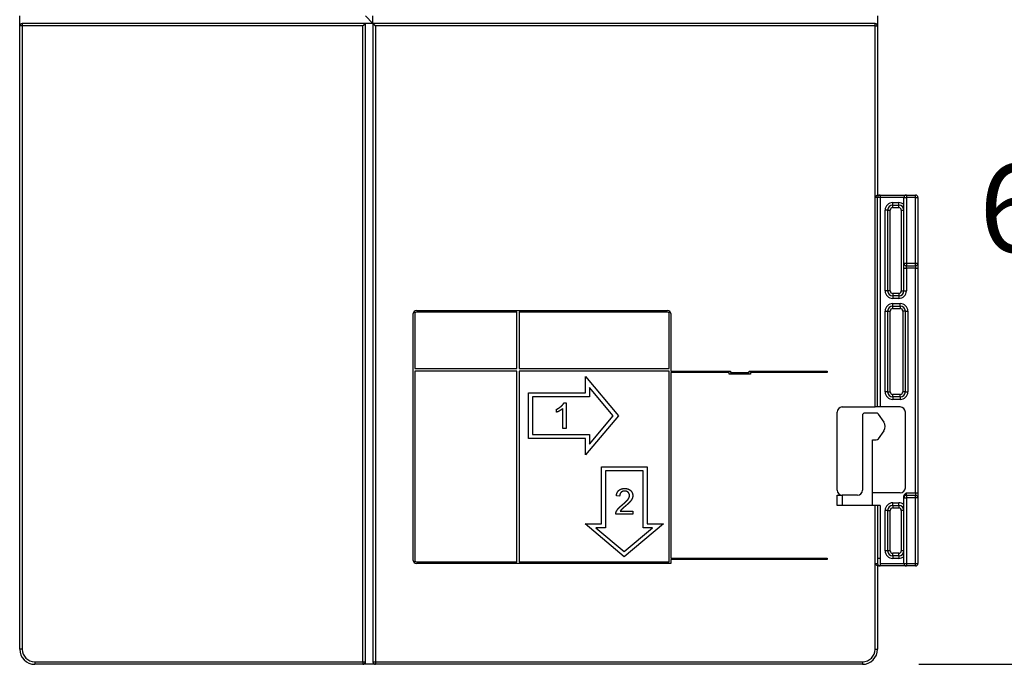
# Model space of a CAD drawing. Units: inches. Extents: x -0.1 to 56.4, y 0 to 43.3.
# Drawn here: x 35.1 to 42.8, y 7.5 to 12.5 of the extents above; entities that cross this region are included whole.
import ezdxf

# ---------------------------------------------------------------- set-up
doc = ezdxf.new("R2010")
doc.units = ezdxf.units.IN
doc.header["$MEASUREMENT"] = 0
for name, color, linetype in [('204', 7, 'Continuous'), ('214', 7, 'Continuous'), ('DIMENSION', 4, 'Continuous')]:
    doc.layers.add(name, color=color, linetype=linetype)
doc.styles.add('Dimen_Text', font='romans.shx', dxfattribs={"width": 0.75})
doc.dimstyles.get("Standard").update_dxf_attribs({"dimscale": 5.5, "dimtxt": 0.125, "dimasz": 0.12, "dimexe": 0.08, "dimexo": 0.08, "dimgap": 0.09, "dimtad": 0, "dimtih": 1, "dimtoh": 1, "dimzin": 1, "dimdsep": 46, "dimtxsty": 'Dimen_Text', "dimcen": 0, "dimclrd": 256, "dimclre": 256, "dimclrt": 256, "dimadec": 0, "dimazin": 0, "dimtfac": 1, "dimtofl": 0, "dimtmove": 0, "dimatfit": 2, "dimfxl": 0, "dimtolj": 1, "dimtzin": 0, "dimlwd": -1, "dimlwe": -1, "dimarcsym": 0})

# ---------------------------------------------------------------- blocks, each defined once
blk = doc.blocks.new('Phase Barrier SV INSTRC')
at = {"layer": '204', "color": 40, "linetype": 'Continuous'}
for p, q in [((-6.6444, 4.9318), (-6.6444, 5.0105)), ((-3.9476, 5.0105), (-3.8885, 4.9515)), ((-3.8885, 4.9515), (-3.8885, 5.0105)), ((0.0485, 5.0105), (0.0485, 4.9318)), ((-6.6444, 0.0696), (-6.6444, 4.9318)), ((-3.8885, 4.9515), (-3.9476, 4.9515)), ((0.0485, 4.9318), (0.0485, 3.6129)), ((-2.4561, 1.9177), (-2.4561, 1.9415)), ((-2.4069, 1.7904), (-2.4069, 1.9474)), ((-2.3981, 1.9918), (-2.3822, 1.9918)), ((-2.3822, 1.9918), (-2.3822, 1.7904)), ((0.0485, 1.9594), (0.0288, 1.9594)), ((-2.3822, 1.7904), (-2.4069, 1.7904)), ((-1.9639, 1.2629), (-1.9892, 1.2655)), ((0.2257, 1.2901), (0.0091, 1.2901)), ((-1.8613, 1.1221), (-1.9939, 1.1221)), ((-1.9596, 1.1457), (-1.8613, 1.1457)), ((-1.8613, 1.1457), (-1.8613, 1.1221)), ((0.0485, 0.7192), (0.0485, 0.0696)), ((-3.9672, -0.0485), (-6.5263, -0.0485)), ((-3.9476, -0.0485), (-3.9672, -0.0485)), ((-3.8688, -0.0485), (-3.9476, -0.0485)), ((-0.0696, -0.0485), (-3.8688, -0.0485))]:
    blk.add_line(p, q, dxfattribs=at)
at = {"layer": '204', "color": 30, "linetype": 'Continuous'}
for p, q in [((-3.9476, 4.9515), (-6.6247, 4.9515)), ((-3.9476, -0.0288), (-3.9476, 4.9515)), ((-3.8885, 4.9515), (-3.8885, -0.0288)), ((0.0288, 4.9515), (-3.8885, 4.9515)), ((-0.2664, 1.3098), (-0.2664, 1.92)), ((0.0682, 1.1916), (0.0091, 1.1916)), ((0.3438, 0.7192), (0.2729, 0.7192)), ((-3.9476, -0.0485), (-3.9476, -0.0288))]:
    blk.add_line(p, q, dxfattribs=at)
at = {"layer": '204', "color": 1, "linetype": 'Continuous'}
for p, q in [((0.0479, 3.6129), (0.0682, 3.6129)), ((0.0682, 3.6129), (0.2729, 3.6129)), ((0.0485, 1.9594), (0.0485, 3.5932)), ((0.1666, 3.5342), (0.2139, 3.5342)), ((0.2532, 3.0814), (0.2532, 3.5932)), ((0.3635, 3.5932), (0.3635, 3.0814)), ((0.1273, 2.8649), (0.1273, 3.4948)), ((0.2532, 3.042), (0.2532, 3.0814)), ((0.3635, 3.0814), (0.3635, 3.042)), ((0.2532, 2.8649), (0.2532, 3.042)), ((0.3635, 3.042), (0.3635, 1.2901)), ((0.2139, 2.8255), (0.1666, 2.8255)), ((-3.5499, 2.7113), (-1.5893, 2.7113)), ((-2.7664, 2.6995), (-3.5499, 2.6995)), ((-2.7664, 2.2586), (-2.7664, 2.6995)), ((-2.7468, 2.6995), (-2.7468, 2.2586)), ((-1.5893, 2.6995), (-2.7468, 2.6995)), ((0.1273, 2.0775), (0.1273, 2.7074)), ((0.1666, 2.7468), (0.2257, 2.7468)), ((0.265, 2.7074), (0.265, 2.0775)), ((-3.5735, 0.7625), (-3.5735, 2.6877)), ((-3.5617, 2.6877), (-3.5617, 2.2586)), ((-1.5775, 2.2586), (-1.5775, 2.6877)), ((-1.5657, 2.6877), (-1.5657, 2.2389)), ((-3.5617, 2.2586), (-2.7664, 2.2586)), ((-3.5617, 2.2389), (-3.5617, 0.7625)), ((-2.7664, 2.2389), (-3.5617, 2.2389)), ((-2.7664, 0.7507), (-2.7664, 2.2389)), ((-2.7468, 2.2586), (-1.5775, 2.2586)), ((-1.5775, 2.2389), (-2.7468, 2.2389)), ((-2.7468, 2.2389), (-2.7468, 0.7507)), ((-1.5775, 0.7507), (-1.5775, 2.2389)), ((-1.5657, 2.2389), (-1.0979, 2.2389)), ((-1.0979, 2.2389), (-1.0979, 2.2271)), ((-0.9538, 2.2389), (-0.3456, 2.2389)), ((-0.9538, 2.2271), (-0.9538, 2.2389)), ((-0.3456, 2.2389), (-0.3456, 2.2271)), ((-1.5657, 2.2271), (-1.5657, 0.7802)), ((-1.1098, 2.2271), (-1.5657, 2.2271)), ((-1.1098, 2.2153), (-1.1098, 2.2271)), ((-0.942, 2.2153), (-1.1098, 2.2153)), ((-1.0979, 2.2271), (-0.9538, 2.2271)), ((-0.942, 2.2271), (-0.942, 2.2153)), ((-0.3456, 2.2271), (-0.942, 2.2271)), ((0.2257, 2.0381), (0.1666, 2.0381)), ((0.0682, 1.9594), (0.0485, 1.9594)), ((0.2257, 1.9594), (0.0682, 1.9594)), ((0.265, 1.92), (0.265, 1.3294)), ((-0.2664, 1.1916), (-0.2664, 1.2704)), ((-0.2664, 1.2704), (-0.2271, 1.2704)), ((-0.109, 1.2704), (-0.2271, 1.2704)), ((-0.2271, 1.2704), (-0.2271, 1.1916)), ((0.2532, 1.2507), (0.2532, 1.256)), ((0.2532, 0.7389), (0.2532, 1.2507)), ((0.3635, 1.2901), (0.3635, 1.2507)), ((0.3635, 1.2507), (0.3635, 0.7389)), ((-0.2271, 1.1916), (-0.2664, 1.1916)), ((0.0091, 1.1916), (-0.2271, 1.1916)), ((0.0485, 1.1916), (0.0485, 0.7766)), ((0.1273, 0.8373), (0.1273, 1.1523)), ((0.1666, 1.1916), (0.2139, 1.1916)), ((-1.5657, 0.7802), (-0.3456, 0.7802)), ((-1.5657, 0.7684), (-1.5657, 0.7389)), ((-0.3456, 0.7684), (-1.5657, 0.7684)), ((-0.3456, 0.7802), (-0.3456, 0.7684)), ((0.0485, 0.7766), (0.0485, 0.7389)), ((0.0682, 0.7766), (0.0485, 0.7766)), ((0.0682, 0.7766), (0.0682, 0.7389)), ((0.2139, 0.7979), (0.1666, 0.7979)), ((-3.5499, 0.7507), (-2.7664, 0.7507)), ((-1.5657, 0.7389), (-3.5499, 0.7389)), ((-2.7468, 0.7507), (-1.5775, 0.7507)), ((0.0682, 0.7192), (0.0479, 0.7192)), ((0.0682, 0.7389), (0.0682, 0.7192)), ((0.2729, 0.7192), (0.0682, 0.7192))]:
    blk.add_line(p, q, dxfattribs=at)
at = {"layer": '204', "color": 6, "linetype": 'Continuous'}
for p, q in [((0.2729, 3.6129), (0.3438, 3.6129)), ((0.2729, 3.0617), (0.3438, 3.0617)), ((-2.2295, 2.0696), (-2.2296, 2.1959)), ((-2.2296, 2.1959), (-1.9737, 1.8911)), ((-2.0137, 1.891), (-2.199, 2.1119)), ((-2.199, 2.1119), (-2.199, 2.039)), ((-2.6755, 2.0696), (-2.2295, 2.0696)), ((-2.6755, 1.7127), (-2.6755, 2.0696)), ((-2.6449, 2.039), (-2.6449, 1.7433)), ((-2.199, 2.039), (-2.6449, 2.039)), ((-0.2271, 1.9594), (0.0288, 1.9594)), ((-1.9737, 1.8911), (-2.2294, 1.5863)), ((-2.1988, 1.6704), (-2.0137, 1.891)), ((-0.0696, 1.8924), (-0.0696, 1.3098)), ((0.0383, 1.9121), (-0.0499, 1.9121)), ((0.0544, 1.9037), (0.0979, 1.8415)), ((0.0979, 1.7738), (0.0544, 1.7116)), ((-2.2294, 1.7127), (-2.6755, 1.7127)), ((-2.6449, 1.7433), (-2.1988, 1.7433)), ((-2.2294, 1.5863), (-2.2294, 1.7127)), ((-2.1988, 1.7433), (-2.1988, 1.6704)), ((0.0091, 1.1916), (0.0091, 1.7032)), ((0.0091, 1.7032), (0.0383, 1.7032)), ((-2.106, 1.4927), (-1.7491, 1.4927)), ((-2.106, 1.0465), (-2.106, 1.4927)), ((-2.0754, 1.4621), (-2.0754, 1.0159)), ((-1.7797, 1.4621), (-2.0754, 1.4621)), ((-1.7797, 1.0159), (-1.7797, 1.4621)), ((-1.7491, 1.4927), (-1.7491, 1.0465)), ((0.2729, 1.2704), (0.3438, 1.2704)), ((-2.2325, 1.0465), (-2.106, 1.0465)), ((-1.9277, 0.7907), (-2.2325, 1.0465)), ((-2.1485, 1.0159), (-1.9277, 0.8306)), ((-2.0754, 1.0159), (-2.1485, 1.0159)), ((-1.6228, 1.0465), (-1.9277, 0.7907)), ((-1.9277, 0.8306), (-1.7068, 1.0159)), ((-1.7068, 1.0159), (-1.7797, 1.0159)), ((-1.7491, 1.0465), (-1.6228, 1.0465))]:
    blk.add_line(p, q, dxfattribs=at)
at = {"layer": '204', "color": 30, "linetype": 'Continuous'}
for points in [[(-3.9476, 4.9515), (-3.9476, 4.9515, 0.012253), (-3.9476, 4.9514, 0.000889), (-3.9477, 4.9514, 0.000651), (-3.9478, 4.9513, 0.001099), (-3.948, 4.9511, 0.001142), (-3.9481, 4.951, 0.001166), (-3.9483, 4.9508, 0.001168), (-3.9485, 4.9506, 0.001252), (-3.9488, 4.9504, 0.00128), (-3.949, 4.9502, 0.001355), (-3.9493, 4.9499, 0.001391), (-3.9496, 4.9496, 0.001472), (-3.95, 4.9493, 0.001519), (-3.9503, 4.949, 0.001607), (-3.9507, 4.9487, 0.001664), (-3.951, 4.9483, 0.001761), (-3.9514, 4.948, 0.00183), (-3.9518, 4.9476, 0.001937), (-3.9522, 4.9472, 0.002022), (-3.9526, 4.9468, 0.002148), (-3.953, 4.9463, 0.002242), (-3.9534, 4.9459, 0.002366), (-3.9538, 4.9455, 0.002228), (-3.9542, 4.945, 0.001832), (-3.9547, 4.9445, 0.001494), (-3.9551, 4.944, 0.001141), (-3.9555, 4.9435, 0.00084), (-3.956, 4.943, 0.000519), (-3.9564, 4.9425, 0.000245), (-3.9569, 4.942, -0.000053), (-3.9573, 4.9415, -0.000307), (-3.9578, 4.941, -0.000586), (-3.9582, 4.9404, -0.000829), (-3.9587, 4.9399, -0.001104), (-3.9592, 4.9394, -0.001329), (-3.9597, 4.9389, -0.00157), (-3.9602, 4.9383, -0.001827), (-3.9607, 4.9378, -0.002162), (-3.9612, 4.9373, -0.002285), (-3.9617, 4.9367, -0.002287), (-3.9622, 4.9362, -0.002882), (-3.9627, 4.9357, -0.003967), (-3.9633, 4.9352, -0.003007), (-3.9638, 4.9347, -0.000577), (-3.9643, 4.9342, -0.005081), (-3.9649, 4.9337, -0.009876), (-3.9659, 4.9329, -0.00488), (-3.9672, 4.9318, -0.002515)], [(-3.8885, 4.9515), (-3.8885, 4.9515, -0.010069), (-3.8884, 4.9514, -0.000726), (-3.8883, 4.9514, -0.00053), (-3.8882, 4.9513, -0.000893), (-3.8881, 4.9511, -0.000925), (-3.8879, 4.951, -0.000942), (-3.8877, 4.9508, -0.000942), (-3.8875, 4.9506, -0.001008), (-3.8873, 4.9504, -0.001028), (-3.887, 4.9502, -0.001085), (-3.8867, 4.9499, -0.001111), (-3.8864, 4.9496, -0.001173), (-3.8861, 4.9494, -0.001208), (-3.8858, 4.949, -0.001274), (-3.8854, 4.9487, -0.001316), (-3.8851, 4.9483, -0.001388), (-3.8847, 4.948, -0.001438), (-3.8843, 4.9476, -0.001518), (-3.8839, 4.9472, -0.001579), (-3.8835, 4.9468, -0.001672), (-3.8831, 4.9464, -0.001739), (-3.8826, 4.9459, -0.001828), (-3.8822, 4.9455, -0.001929), (-3.8818, 4.945, -0.002092), (-3.8813, 4.9445, -0.002112), (-3.8809, 4.944, -0.002019), (-3.8805, 4.9435, -0.001755), (-3.88, 4.943, -0.001271), (-3.8796, 4.9425, -0.000885), (-3.8791, 4.942, -0.000501), (-3.8787, 4.9415, -0.000163), (-3.8782, 4.941, 0.000215), (-3.8778, 4.9404, 0.000544), (-3.8773, 4.9399, 0.00091), (-3.8768, 4.9394, 0.001213), (-3.8764, 4.9388, 0.001538), (-3.8759, 4.9383, 0.001875), (-3.8754, 4.9378, 0.002304), (-3.8749, 4.9372, 0.002481), (-3.8744, 4.9367, 0.002516), (-3.8739, 4.9362, 0.003239), (-3.8734, 4.9357, 0.004535), (-3.8728, 4.9352, 0.003431), (-3.8723, 4.9347, 0.000599), (-3.8718, 4.9342, 0.005894), (-3.8712, 4.9337, 0.011482), (-3.8702, 4.9329, 0.00563), (-3.8688, 4.9318, 0.002883)]]:
    blk.add_lwpolyline(points, format="xyb", dxfattribs=at)
at = {"layer": '204', "color": 1, "linetype": 'Continuous'}
for points in [[(0.0288, 3.5932), (0.0291, 3.5937, -0.004935), (0.0293, 3.5941, -0.005095), (0.0295, 3.5945, -0.004998), (0.0298, 3.5949, -0.004607), (0.03, 3.5953, -0.004319), (0.0303, 3.5957, -0.004055), (0.0306, 3.5961, -0.003804), (0.0309, 3.5965, -0.003499), (0.0311, 3.5969, -0.003232), (0.0314, 3.5973, -0.002933), (0.0317, 3.5977, -0.002665), (0.032, 3.5981, -0.00236), (0.0323, 3.5984, -0.002094), (0.0326, 3.5988, -0.001798), (0.0329, 3.5992, -0.001519), (0.0332, 3.5995, -0.001184), (0.0335, 3.5999, -0.000977), (0.0338, 3.6003, -0.000846), (0.0341, 3.6006, -0.000809), (0.0344, 3.601, -0.000857), (0.0347, 3.6014, -0.000884), (0.035, 3.6017, -0.000897), (0.0353, 3.6021, -0.000913), (0.0357, 3.6024, -0.000937), (0.036, 3.6028, -0.000959), (0.0363, 3.6032, -0.000982), (0.0366, 3.6035, -0.001005), (0.0369, 3.6038, -0.001031), (0.0372, 3.6042, -0.001056), (0.0375, 3.6045, -0.001084), (0.0378, 3.6049, -0.001112), (0.0381, 3.6052, -0.001142), (0.0385, 3.6055, -0.001172), (0.0388, 3.6059, -0.001206), (0.0391, 3.6062, -0.001244), (0.0394, 3.6065, -0.001296), (0.0397, 3.6068, -0.001349), (0.04, 3.6072, -0.00141), (0.0403, 3.6075, -0.001474), (0.0406, 3.6078, -0.001547), (0.0409, 3.6081, -0.001623), (0.0412, 3.6084, -0.00171), (0.0415, 3.6086, -0.001802), (0.0418, 3.6089, -0.001907), (0.0421, 3.6092, -0.002019), (0.0424, 3.6095, -0.002147), (0.0427, 3.6097, -0.002284), (0.043, 3.61, -0.002439), (0.0433, 3.6102, -0.002609), (0.0436, 3.6104, -0.002802), (0.0439, 3.6107, -0.003014), (0.0441, 3.6109, -0.003255), (0.0444, 3.6111, -0.003526), (0.0447, 3.6113, -0.003836), (0.0449, 3.6115, -0.004179), (0.0452, 3.6117, -0.004566), (0.0454, 3.6118, -0.004961), (0.0457, 3.612, -0.005346), (0.0459, 3.6121, -0.005578), (0.0461, 3.6123, -0.005578), (0.0463, 3.6124, -0.006607), (0.0465, 3.6125, -0.008673), (0.0468, 3.6126, -0.007523), (0.0469, 3.6127, -0.002849), (0.0471, 3.6127, -0.012056), (0.0473, 3.6128, -0.027809), (0.0476, 3.6129, -0.018239), (0.0479, 3.6129, -0.011092)], [(0.2532, 1.256), (0.2533, 1.2568, -0.006943), (0.2533, 1.2576, -0.007012), (0.2533, 1.2584, -0.006958), (0.2534, 1.2592, -0.006786), (0.2535, 1.26, -0.006663), (0.2536, 1.2608, -0.006556), (0.2538, 1.2616, -0.006458), (0.254, 1.2624, -0.006346), (0.2541, 1.2632, -0.006252), (0.2543, 1.264, -0.006153), (0.2546, 1.2648, -0.00607), (0.2548, 1.2656, -0.005982), (0.2551, 1.2663, -0.005911), (0.2554, 1.2671, -0.005836), (0.2556, 1.2678, -0.005775), (0.256, 1.2686, -0.005709), (0.2563, 1.2693, -0.005666), (0.2566, 1.2701, -0.005633), (0.257, 1.2708, -0.005569), (0.2574, 1.2715, -0.005446), (0.2578, 1.2722, -0.005293), (0.2582, 1.2729, -0.005063), (0.2586, 1.2736, -0.004864), (0.259, 1.2743, -0.004647), (0.2595, 1.2749, -0.004451), (0.2599, 1.2756, -0.004225), (0.2604, 1.2763, -0.004024), (0.2609, 1.2769, -0.003799), (0.2614, 1.2776, -0.003599), (0.2619, 1.2782, -0.003374), (0.2624, 1.2788, -0.003175), (0.2629, 1.2794, -0.002952), (0.2634, 1.2801, -0.002756), (0.264, 1.2807, -0.002539), (0.2645, 1.2813, -0.002342), (0.265, 1.2819, -0.002122), (0.2656, 1.2825, -0.001937), (0.2661, 1.2831, -0.001734), (0.2667, 1.2837, -0.001528), (0.2673, 1.2843, -0.001297), (0.2678, 1.2849, -0.001148), (0.2684, 1.2854, -0.000953), (0.269, 1.286, -0.000714), (0.2695, 1.2866, -0.000579), (0.27, 1.2871, -0.000365), (0.2707, 1.2878, 0.000239), (0.2716, 1.2888, 0.000172), (0.2729, 1.2901, 0.000045)], [(0.0479, 0.7192), (0.0477, 0.7192, -0.034619), (0.0475, 0.7193, -0.027356), (0.0473, 0.7193, -0.020917), (0.047, 0.7194, -0.016061), (0.0468, 0.7195, -0.012709), (0.0465, 0.7197, -0.010391), (0.0462, 0.7199, -0.008618), (0.0459, 0.7201, -0.007285), (0.0455, 0.7203, -0.006246), (0.0452, 0.7205, -0.005445), (0.0448, 0.7208, -0.004801), (0.0445, 0.721, -0.004289), (0.0441, 0.7213, -0.003869), (0.0437, 0.7216, -0.00353), (0.0433, 0.722, -0.00325), (0.0429, 0.7223, -0.003022), (0.0425, 0.7227, -0.002831), (0.0421, 0.723, -0.002675), (0.0417, 0.7234, -0.002551), (0.0412, 0.7238, -0.002457), (0.0408, 0.7242, -0.002385), (0.0404, 0.7246, -0.002334), (0.0399, 0.725, -0.002285), (0.0395, 0.7254, -0.002246), (0.0391, 0.7259, -0.00221), (0.0386, 0.7263, -0.002186), (0.0382, 0.7268, -0.002162), (0.0378, 0.7272, -0.002148), (0.0373, 0.7277, -0.002134), (0.0369, 0.7282, -0.002131), (0.0364, 0.7287, -0.002127), (0.036, 0.7292, -0.002131), (0.0356, 0.7297, -0.002138), (0.0351, 0.7302, -0.002157), (0.0347, 0.7307, -0.002165), (0.0343, 0.7312, -0.002173), (0.0339, 0.7317, -0.002216), (0.0334, 0.7323, -0.002299), (0.033, 0.7328, -0.002258), (0.0326, 0.7333, -0.002131), (0.0322, 0.7339, -0.002414), (0.0318, 0.7344, -0.002977), (0.0314, 0.735, -0.002269), (0.031, 0.7355, -0.000694), (0.0307, 0.736, -0.003371), (0.0303, 0.7366, -0.006113), (0.0296, 0.7376, -0.003044), (0.0288, 0.7389, -0.001609)]]:
    blk.add_lwpolyline(points, format="xyb", dxfattribs=at)
at = {"layer": '204', "color": 40, "linetype": 'Continuous'}
for points in [[(-2.4561, 1.9415), (-2.4547, 1.9422, 0.002298), (-2.4533, 1.9428, 0.002287), (-2.4519, 1.9435, 0.002296), (-2.4505, 1.9442, 0.002327), (-2.4491, 1.945, 0.002351), (-2.4478, 1.9457, 0.002372), (-2.4464, 1.9465, 0.002393), (-2.445, 1.9472, 0.002419), (-2.4437, 1.948, 0.002441), (-2.4423, 1.9488, 0.002467), (-2.441, 1.9496, 0.00249), (-2.4396, 1.9504, 0.002516), (-2.4383, 1.9512, 0.00254), (-2.437, 1.9521, 0.002568), (-2.4357, 1.9529, 0.002593), (-2.4344, 1.9538, 0.002621), (-2.4331, 1.9547, 0.002646), (-2.4318, 1.9556, 0.002675), (-2.4306, 1.9565, 0.002701), (-2.4293, 1.9574, 0.002731), (-2.4281, 1.9584, 0.002757), (-2.4268, 1.9593, 0.002787), (-2.4256, 1.9603, 0.002814), (-2.4244, 1.9613, 0.002845), (-2.4232, 1.9622, 0.002872), (-2.422, 1.9633, 0.002903), (-2.4208, 1.9643, 0.002931), (-2.4196, 1.9653, 0.002962), (-2.4185, 1.9664, 0.00299), (-2.4174, 1.9674, 0.003022), (-2.4162, 1.9685, 0.003048), (-2.4151, 1.9696, 0.003076), (-2.414, 1.9707, 0.003108), (-2.4129, 1.9718, 0.003151), (-2.4118, 1.9729, 0.003162), (-2.4108, 1.9741, 0.003149), (-2.4097, 1.9752, 0.003237), (-2.4087, 1.9764, 0.003435), (-2.4077, 1.9776, 0.003483), (-2.4067, 1.9788, 0.00347), (-2.4057, 1.98, 0.004273), (-2.4047, 1.9813, 0.005733), (-2.4038, 1.9826, 0.004374), (-2.4029, 1.9838, 0.000978), (-2.4021, 1.9849, 0.007184), (-2.4012, 1.9864, 0.01379), (-2.3998, 1.9887, 0.006836), (-2.3981, 1.9918, 0.003545)], [(-2.4069, 1.9474), (-2.4077, 1.9466, -0.003245), (-2.4086, 1.9458, -0.003293), (-2.4094, 1.945, -0.003253), (-2.4103, 1.9443, -0.003117), (-2.4112, 1.9435, -0.003015), (-2.4121, 1.9428, -0.002924), (-2.413, 1.9421, -0.002837), (-2.4139, 1.9413, -0.002732), (-2.4148, 1.9406, -0.002641), (-2.4157, 1.9399, -0.002539), (-2.4166, 1.9393, -0.002448), (-2.4176, 1.9386, -0.002346), (-2.4185, 1.9379, -0.002255), (-2.4195, 1.9372, -0.002154), (-2.4204, 1.9366, -0.002063), (-2.4214, 1.9359, -0.001962), (-2.4223, 1.9353, -0.001873), (-2.4233, 1.9347, -0.001772), (-2.4243, 1.934, -0.001683), (-2.4253, 1.9334, -0.001582), (-2.4262, 1.9328, -0.001495), (-2.4272, 1.9322, -0.0014), (-2.4282, 1.9316, -0.001307), (-2.4292, 1.931, -0.001194), (-2.4302, 1.9304, -0.001135), (-2.4312, 1.9298, -0.001117), (-2.4322, 1.9292, -0.001143), (-2.4332, 1.9287, -0.001219), (-2.4342, 1.9281, -0.001279), (-2.4352, 1.9275, -0.001337), (-2.4362, 1.9269, -0.00139), (-2.4373, 1.9264, -0.001452), (-2.4383, 1.9258, -0.001509), (-2.4393, 1.9253, -0.001575), (-2.4403, 1.9248, -0.001625), (-2.4413, 1.9242, -0.001675), (-2.4424, 1.9237, -0.001748), (-2.4434, 1.9232, -0.001855), (-2.4445, 1.9227, -0.001849), (-2.4455, 1.9222, -0.001765), (-2.4465, 1.9217, -0.002032), (-2.4476, 1.9212, -0.002545), (-2.4487, 1.9207, -0.001936), (-2.4497, 1.9203, -0.000566), (-2.4506, 1.9199, -0.00292), (-2.4518, 1.9194, -0.005279), (-2.4537, 1.9186, -0.002595), (-2.4561, 1.9177, -0.001361)], [(-1.9892, 1.2655), (-1.9891, 1.2668, -0.003362), (-1.9889, 1.2682, -0.003301), (-1.9888, 1.2695, -0.003357), (-1.9886, 1.2708, -0.003549), (-1.9884, 1.2722, -0.003693), (-1.9881, 1.2735, -0.003826), (-1.9879, 1.2749, -0.003954), (-1.9876, 1.2762, -0.004108), (-1.9873, 1.2775, -0.004246), (-1.987, 1.2788, -0.0044), (-1.9867, 1.2801, -0.004539), (-1.9863, 1.2815, -0.004698), (-1.9859, 1.2827, -0.004839), (-1.9855, 1.284, -0.004998), (-1.9851, 1.2853, -0.005142), (-1.9846, 1.2866, -0.005307), (-1.9841, 1.2879, -0.005441), (-1.9836, 1.2891, -0.005578), (-1.983, 1.2903, -0.005651), (-1.9825, 1.2916, -0.005685), (-1.9819, 1.2928, -0.005726), (-1.9812, 1.294, -0.005782), (-1.9806, 1.2952, -0.005836), (-1.9799, 1.2963, -0.005901), (-1.9792, 1.2975, -0.005963), (-1.9784, 1.2986, -0.006039), (-1.9776, 1.2997, -0.00611), (-1.9768, 1.3008, -0.006194), (-1.976, 1.3019, -0.006273), (-1.9752, 1.303, -0.006367), (-1.9743, 1.304, -0.006451), (-1.9734, 1.305, -0.006546), (-1.9725, 1.306, -0.006642), (-1.9715, 1.3069, -0.006762), (-1.9705, 1.3079, -0.006781), (-1.9695, 1.3088, -0.006705), (-1.9685, 1.3096, -0.006619), (-1.9674, 1.3105, -0.006505), (-1.9663, 1.3113, -0.006412), (-1.9652, 1.3121, -0.006318), (-1.9641, 1.3129, -0.006238), (-1.963, 1.3136, -0.006153), (-1.9618, 1.3143, -0.006082), (-1.9606, 1.315, -0.006008), (-1.9595, 1.3157, -0.005949), (-1.9582, 1.3163, -0.005888), (-1.957, 1.3169, -0.00584), (-1.9558, 1.3175, -0.005791), (-1.9545, 1.318, -0.005757), (-1.9533, 1.3185, -0.005729), (-1.952, 1.319, -0.005654), (-1.9507, 1.3194, -0.005501), (-1.9495, 1.3199, -0.005358), (-1.9482, 1.3203, -0.005185), (-1.9469, 1.3206, -0.005032), (-1.9456, 1.321, -0.004862), (-1.9442, 1.3213, -0.00471), (-1.9429, 1.3216, -0.004539), (-1.9416, 1.3219, -0.004388), (-1.9403, 1.3221, -0.004218), (-1.9389, 1.3223, -0.004071), (-1.9376, 1.3225, -0.003911), (-1.9362, 1.3227, -0.003759), (-1.9349, 1.3229, -0.00358), (-1.9336, 1.323, -0.003474), (-1.9322, 1.3231, -0.003416), (-1.9308, 1.3233, -0.003417), (-1.9295, 1.3233, -0.003477), (-1.9281, 1.3234, -0.003521), (-1.9268, 1.3235, -0.00356), (-1.9254, 1.3235, -0.003598), (-1.9241, 1.3235, -0.003644), (-1.9227, 1.3235, -0.003685), (-1.9214, 1.3235, -0.003732), (-1.92, 1.3234, -0.003774), (-1.9187, 1.3233, -0.003821), (-1.9173, 1.3233, -0.003864), (-1.916, 1.3231, -0.003912), (-1.9146, 1.323, -0.003956), (-1.9133, 1.3228, -0.004007), (-1.9119, 1.3227, -0.004048), (-1.9106, 1.3225, -0.004089), (-1.9092, 1.3223, -0.004156), (-1.9079, 1.322, -0.004267), (-1.9066, 1.3217, -0.004382), (-1.9052, 1.3214, -0.004531), (-1.9039, 1.3211, -0.004663), (-1.9026, 1.3208, -0.004813), (-1.9013, 1.3204, -0.00495), (-1.9, 1.32, -0.005108), (-1.8987, 1.3196, -0.005252), (-1.8974, 1.3192, -0.005416), (-1.8962, 1.3187, -0.005565), (-1.8949, 1.3182, -0.005735), (-1.8937, 1.3177, -0.005884), (-1.8924, 1.3171, -0.006049), (-1.8912, 1.3165, -0.006207), (-1.89, 1.3159, -0.006397), (-1.8888, 1.3152, -0.006513), (-1.8877, 1.3145, -0.006589), (-1.8865, 1.3138, -0.006543), (-1.8854, 1.3131, -0.006373), (-1.8843, 1.3123, -0.006248), (-1.8832, 1.3115, -0.006138), (-1.8821, 1.3107, -0.006042), (-1.881, 1.3098, -0.005935), (-1.88, 1.3089, -0.005868), (-1.879, 1.308, -0.005814), (-1.878, 1.3071, -0.005826), (-1.877, 1.3062, -0.005889), (-1.8761, 1.3052, -0.005936), (-1.8752, 1.3042, -0.005979), (-1.8743, 1.3032, -0.006012), (-1.8734, 1.3022, -0.006043), (-1.8726, 1.3011, -0.006073), (-1.8718, 1.3, -0.006125), (-1.871, 1.2989, -0.006195), (-1.8702, 1.2978, -0.00632), (-1.8695, 1.2967, -0.006434), (-1.8688, 1.2955, -0.006566), (-1.8681, 1.2943, -0.006711), (-1.8674, 1.2931, -0.006907), (-1.8668, 1.2919, -0.006986), (-1.8662, 1.2907, -0.006955), (-1.8657, 1.2894, -0.006884), (-1.8652, 1.2882, -0.00675), (-1.8647, 1.2869, -0.006643), (-1.8643, 1.2856, -0.006536), (-1.8639, 1.2843, -0.00644), (-1.8635, 1.283, -0.006331), (-1.8632, 1.2817, -0.006237), (-1.8629, 1.2804, -0.006136), (-1.8626, 1.2791, -0.006049), (-1.8623, 1.2777, -0.005955), (-1.8621, 1.2764, -0.005876), (-1.862, 1.2751, -0.005794), (-1.8618, 1.2737, -0.00572), (-1.8617, 1.2724, -0.005636), (-1.8616, 1.271, -0.005595), (-1.8616, 1.2697, -0.005585), (-1.8615, 1.2683, -0.005599), (-1.8615, 1.2669, -0.005639), (-1.8616, 1.2656, -0.005673), (-1.8616, 1.2642, -0.005708), (-1.8617, 1.2629, -0.005747), (-1.8619, 1.2615, -0.005797), (-1.862, 1.2602, -0.005831), (-1.8622, 1.2588, -0.005857), (-1.8624, 1.2575, -0.005826), (-1.8627, 1.2562, -0.00573), (-1.863, 1.2549, -0.005651), (-1.8633, 1.2535, -0.005572), (-1.8636, 1.2522, -0.005501), (-1.864, 1.2509, -0.005424), (-1.8644, 1.2496, -0.005357), (-1.8649, 1.2483, -0.005286), (-1.8653, 1.2471, -0.005225), (-1.8658, 1.2458, -0.005159), (-1.8663, 1.2445, -0.005105), (-1.8668, 1.2433, -0.005047), (-1.8674, 1.2421, -0.004998), (-1.868, 1.2408, -0.004944), (-1.8686, 1.2396, -0.004907), (-1.8692, 1.2384, -0.004877), (-1.8699, 1.2372, -0.004784), (-1.8706, 1.2361, -0.004599), (-1.8713, 1.2349, -0.004418), (-1.872, 1.2338, -0.004193), (-1.8727, 1.2326, -0.003997), (-1.8735, 1.2315, -0.003783), (-1.8742, 1.2304, -0.003586), (-1.875, 1.2293, -0.003358), (-1.8758, 1.2282, -0.003193), (-1.8766, 1.2271, -0.003049), (-1.8775, 1.226, -0.002937), (-1.8783, 1.225, -0.00283), (-1.8792, 1.2239, -0.002734), (-1.88, 1.2229, -0.002624), (-1.8809, 1.2218, -0.002529), (-1.8818, 1.2208, -0.002426), (-1.8827, 1.2198, -0.002336), (-1.8836, 1.2188, -0.002236), (-1.8845, 1.2178, -0.00215), (-1.8854, 1.2168, -0.002054), (-1.8863, 1.2158, -0.001971), (-1.8873, 1.2148, -0.001878), (-1.8882, 1.2139, -0.001798), (-1.8891, 1.2129, -0.001704), (-1.8901, 1.212, -0.001614), (-1.891, 1.2111, -0.001495), (-1.8919, 1.2102, -0.001386), (-1.8929, 1.2092, -0.001259), (-1.8938, 1.2083, -0.001136), (-1.8948, 1.2074, -0.000988), (-1.8958, 1.2065, -0.000882), (-1.8968, 1.2056, -0.000797), (-1.8977, 1.2046, -0.000751), (-1.8987, 1.2037, -0.000736), (-1.8997, 1.2028, -0.000717), (-1.9008, 1.2019, -0.000692), (-1.9018, 1.2009, -0.000672), (-1.9028, 1.2, -0.000653), (-1.9038, 1.1991, -0.000636), (-1.9049, 1.1982, -0.000619), (-1.9059, 1.1973, -0.000604), (-1.9069, 1.1963, -0.000589), (-1.908, 1.1954, -0.000577), (-1.909, 1.1945, -0.000565), (-1.91, 1.1936, -0.000554), (-1.9111, 1.1927, -0.000541), (-1.9121, 1.1918, -0.000535), (-1.9132, 1.1909, -0.000531), (-1.9142, 1.19, -0.000507), (-1.9152, 1.1891, -0.000452), (-1.9163, 1.1882, -0.000393), (-1.9173, 1.1874, -0.000314), (-1.9183, 1.1865, -0.000245), (-1.9194, 1.1856, -0.000169), (-1.9204, 1.1847, -0.0001), (-1.9214, 1.1839, -0.000018), (-1.9225, 1.183, 0.000045), (-1.9235, 1.1821, 0.000107), (-1.9245, 1.1812, 0.00015), (-1.9256, 1.1803, 0.000185), (-1.9266, 1.1795, 0.000218), (-1.9276, 1.1786, 0.000258), (-1.9287, 1.1777, 0.000294), (-1.9297, 1.1768, 0.000335), (-1.9307, 1.1759, 0.000372), (-1.9318, 1.175, 0.000412), (-1.9328, 1.1742, 0.000446), (-1.9338, 1.1733, 0.000477), (-1.9348, 1.1724, 0.000505), (-1.9358, 1.1715, 0.000536), (-1.9368, 1.1706, 0.000557), (-1.9378, 1.1697, 0.000573), (-1.9389, 1.1688, 0.000602), (-1.9399, 1.1679, 0.000654), (-1.9409, 1.167, 0.000759), (-1.9419, 1.1661, 0.000954), (-1.943, 1.1651, 0.001157), (-1.944, 1.1642, 0.001415), (-1.945, 1.1633, 0.001751), (-1.9459, 1.1624, 0.002225), (-1.9469, 1.1614, 0.002607), (-1.9479, 1.1605, 0.002989), (-1.9488, 1.1595, 0.003404), (-1.9497, 1.1586, 0.003928), (-1.9506, 1.1576, 0.004009), (-1.9515, 1.1566, 0.003789), (-1.9524, 1.1556, 0.004109), (-1.9533, 1.1545, 0.004739), (-1.9542, 1.1534, 0.003462), (-1.955, 1.1524, 0.00082), (-1.9557, 1.1515, 0.005426), (-1.9566, 1.1502, 0.010328), (-1.958, 1.1483, 0.005115), (-1.9596, 1.1457, 0.00266)], [(-1.9939, 1.1221), (-1.9939, 1.1232, -0.00607), (-1.9939, 1.1243, -0.006017), (-1.9938, 1.1255, -0.006067), (-1.9938, 1.1266, -0.006257), (-1.9937, 1.1278, -0.006402), (-1.9936, 1.1289, -0.006531), (-1.9934, 1.13, -0.006687), (-1.9932, 1.1311, -0.006908), (-1.993, 1.1323, -0.006983), (-1.9928, 1.1334, -0.006923), (-1.9925, 1.1345, -0.0067), (-1.9922, 1.1356, -0.006251), (-1.9919, 1.1367, -0.005883), (-1.9915, 1.1378, -0.005505), (-1.9911, 1.1388, -0.005166), (-1.9907, 1.1399, -0.004782), (-1.9903, 1.141, -0.004438), (-1.9899, 1.142, -0.004047), (-1.9894, 1.1431, -0.003829), (-1.989, 1.1441, -0.003724), (-1.9885, 1.1451, -0.003651), (-1.988, 1.1462, -0.00359), (-1.9875, 1.1472, -0.003532), (-1.9869, 1.1482, -0.003461), (-1.9864, 1.1492, -0.003399), (-1.9858, 1.1502, -0.003332), (-1.9853, 1.1512, -0.003272), (-1.9847, 1.1522, -0.003205), (-1.9841, 1.1531, -0.003147), (-1.9835, 1.1541, -0.003081), (-1.9829, 1.1551, -0.003024), (-1.9822, 1.156, -0.00296), (-1.9816, 1.157, -0.002905), (-1.9809, 1.1579, -0.002843), (-1.9803, 1.1588, -0.002789), (-1.9796, 1.1597, -0.002726), (-1.9789, 1.1607, -0.002664), (-1.9782, 1.1616, -0.002585), (-1.9775, 1.1625, -0.002516), (-1.9768, 1.1633, -0.002438), (-1.9761, 1.1642, -0.002368), (-1.9754, 1.1651, -0.00229), (-1.9746, 1.166, -0.00222), (-1.9739, 1.1668, -0.002141), (-1.9731, 1.1677, -0.002072), (-1.9724, 1.1686, -0.001993), (-1.9716, 1.1694, -0.001924), (-1.9709, 1.1702, -0.001846), (-1.9701, 1.1711, -0.001777), (-1.9693, 1.1719, -0.001699), (-1.9685, 1.1727, -0.00163), (-1.9677, 1.1735, -0.001552), (-1.9669, 1.1744, -0.001494), (-1.9661, 1.1752, -0.001443), (-1.9653, 1.176, -0.001398), (-1.9645, 1.1768, -0.001348), (-1.9637, 1.1776, -0.001303), (-1.9629, 1.1784, -0.001252), (-1.962, 1.1791, -0.001207), (-1.9612, 1.1799, -0.001157), (-1.9604, 1.1807, -0.001111), (-1.9596, 1.1815, -0.00106), (-1.9587, 1.1823, -0.001015), (-1.9579, 1.183, -0.000965), (-1.957, 1.1838, -0.000919), (-1.9562, 1.1846, -0.000865), (-1.9553, 1.1853, -0.000824), (-1.9545, 1.1861, -0.000785), (-1.9536, 1.1868, -0.00077), (-1.9528, 1.1876, -0.000778), (-1.9519, 1.1884, -0.000782), (-1.951, 1.1891, -0.000786), (-1.9502, 1.1899, -0.000788), (-1.9493, 1.1906, -0.000789), (-1.9484, 1.1913, -0.000798), (-1.9476, 1.1921, -0.000818), (-1.9467, 1.1928, -0.000783), (-1.9458, 1.1935, -0.000682), (-1.9449, 1.1943, -0.000568), (-1.9441, 1.195, -0.00041), (-1.9432, 1.1957, -0.000277), (-1.9423, 1.1964, -0.000132), (-1.9414, 1.1972, -0.000002), (-1.9405, 1.1979, 0.000149), (-1.9397, 1.1986, 0.000276), (-1.9388, 1.1994, 0.00041), (-1.9379, 1.2001, 0.000472), (-1.937, 1.2008, 0.000479), (-1.9361, 1.2016, 0.000488), (-1.9353, 1.2023, 0.000502), (-1.9344, 1.203, 0.000514), (-1.9335, 1.2038, 0.000526), (-1.9326, 1.2045, 0.000537), (-1.9317, 1.2053, 0.00055), (-1.9309, 1.206, 0.000561), (-1.93, 1.2068, 0.000574), (-1.9291, 1.2076, 0.000585), (-1.9282, 1.2083, 0.000597), (-1.9273, 1.2091, 0.000608), (-1.9265, 1.2099, 0.000621), (-1.9256, 1.2106, 0.000631), (-1.9247, 1.2114, 0.000642), (-1.9239, 1.2122, 0.000656), (-1.923, 1.213, 0.000679), (-1.9221, 1.2138, 0.000708), (-1.9212, 1.2146, 0.000754), (-1.9204, 1.2153, 0.000794), (-1.9195, 1.2161, 0.00084), (-1.9187, 1.2169, 0.000884), (-1.9178, 1.2177, 0.000938), (-1.917, 1.2185, 0.000986), (-1.9161, 1.2193, 0.001037), (-1.9153, 1.2201, 0.00106), (-1.9145, 1.2209, 0.001054), (-1.9137, 1.2217, 0.001052), (-1.9129, 1.2225, 0.001051), (-1.9121, 1.2233, 0.001047), (-1.9113, 1.224, 0.001034), (-1.9105, 1.2248, 0.001039), (-1.9097, 1.2256, 0.00106), (-1.909, 1.2264, 0.001162), (-1.9082, 1.2272, 0.001364), (-1.9074, 1.228, 0.001533), (-1.9067, 1.2288, 0.001709), (-1.9059, 1.2296, 0.001863), (-1.9052, 1.2304, 0.002034), (-1.9045, 1.2312, 0.002167), (-1.9037, 1.2321, 0.002303), (-1.903, 1.2329, 0.002402), (-1.9023, 1.2338, 0.002504), (-1.9015, 1.2346, 0.002597), (-1.9008, 1.2355, 0.002709), (-1.9001, 1.2364, 0.002808), (-1.8994, 1.2373, 0.002925), (-1.8987, 1.2382, 0.00303), (-1.8981, 1.2391, 0.003153), (-1.8974, 1.24, 0.003265), (-1.8967, 1.241, 0.003395), (-1.8961, 1.2419, 0.003513), (-1.8955, 1.2429, 0.00365), (-1.8949, 1.2438, 0.003775), (-1.8943, 1.2448, 0.00392), (-1.8937, 1.2458, 0.004051), (-1.8931, 1.2468, 0.004201), (-1.8926, 1.2478, 0.004371), (-1.892, 1.2488, 0.0046), (-1.8915, 1.2498, 0.004809), (-1.891, 1.2508, 0.005049), (-1.8906, 1.2519, 0.005261), (-1.8901, 1.2529, 0.005497), (-1.8897, 1.254, 0.00571), (-1.8893, 1.255, 0.005952), (-1.8889, 1.2561, 0.006147), (-1.8886, 1.2572, 0.006351), (-1.8883, 1.2583, 0.006507), (-1.888, 1.2594, 0.006666), (-1.8877, 1.2605, 0.00682), (-1.8875, 1.2616, 0.007007), (-1.8873, 1.2628, 0.007178), (-1.8871, 1.2639, 0.007375), (-1.887, 1.265, 0.007562), (-1.8869, 1.2662, 0.007783), (-1.8869, 1.2673, 0.007888), (-1.8869, 1.2685, 0.007911), (-1.8869, 1.2696, 0.00793), (-1.8869, 1.2707, 0.007952), (-1.887, 1.2719, 0.007985), (-1.8871, 1.273, 0.008037), (-1.8873, 1.2741, 0.008093), (-1.8875, 1.2753, 0.008166), (-1.8877, 1.2764, 0.008241), (-1.888, 1.2775, 0.008335), (-1.8883, 1.2786, 0.00843), (-1.8887, 1.2797, 0.008546), (-1.8891, 1.2807, 0.008652), (-1.8895, 1.2818, 0.008773), (-1.8899, 1.2828, 0.008906), (-1.8904, 1.2839, 0.009085), (-1.891, 1.2849, 0.009153), (-1.8915, 1.2859, 0.009133), (-1.8921, 1.2868, 0.008975), (-1.8928, 1.2878, 0.008651), (-1.8935, 1.2887, 0.008405), (-1.8942, 1.2896, 0.008179), (-1.8949, 1.2905, 0.007972), (-1.8957, 1.2913, 0.007736), (-1.8964, 1.2922, 0.007615), (-1.8972, 1.293, 0.007569), (-1.8981, 1.2937, 0.007635), (-1.8989, 1.2945, 0.007812), (-1.8998, 1.2952, 0.007952), (-1.9007, 1.2959, 0.008085), (-1.9016, 1.2966, 0.008226), (-1.9026, 1.2972, 0.008407), (-1.9035, 1.2978, 0.008463), (-1.9045, 1.2984, 0.008421), (-1.9055, 1.2989, 0.008323), (-1.9066, 1.2994, 0.008157), (-1.9076, 1.2999, 0.008034), (-1.9087, 1.3003, 0.007925), (-1.9097, 1.3007, 0.00785), (-1.9108, 1.3011, 0.007792), (-1.9119, 1.3014, 0.007665), (-1.913, 1.3017, 0.007421), (-1.9141, 1.302, 0.007175), (-1.9152, 1.3022, 0.006861), (-1.9163, 1.3024, 0.006593), (-1.9175, 1.3026, 0.006306), (-1.9186, 1.3027, 0.006046), (-1.9197, 1.3029, 0.005748), (-1.9209, 1.3029, 0.005519), (-1.922, 1.303, 0.0053), (-1.9232, 1.3031, 0.005245), (-1.9243, 1.3031, 0.005337), (-1.9254, 1.3031, 0.005407), (-1.9266, 1.3031, 0.005471), (-1.9277, 1.303, 0.005533), (-1.9289, 1.3029, 0.005611), (-1.93, 1.3028, 0.00567), (-1.9311, 1.3027, 0.005725), (-1.9323, 1.3025, 0.005828), (-1.9334, 1.3024, 0.006012), (-1.9345, 1.3021, 0.006218), (-1.9356, 1.3019, 0.006503), (-1.9367, 1.3016, 0.006755), (-1.9378, 1.3013, 0.007036), (-1.9389, 1.301, 0.007303), (-1.94, 1.3006, 0.007618), (-1.9411, 1.3003, 0.007877), (-1.9421, 1.2998, 0.008143), (-1.9432, 1.2994, 0.008229), (-1.9442, 1.2989, 0.008163), (-1.9452, 1.2983, 0.008124), (-1.9462, 1.2978, 0.008103), (-1.9472, 1.2972, 0.008091), (-1.9481, 1.2965, 0.008083), (-1.949, 1.2959, 0.008086), (-1.95, 1.2952, 0.0081), (-1.9508, 1.2945, 0.008121), (-1.9517, 1.2937, 0.008153), (-1.9525, 1.2929, 0.008192), (-1.9533, 1.2921, 0.008245), (-1.9541, 1.2913, 0.008297), (-1.9549, 1.2905, 0.008358), (-1.9556, 1.2896, 0.008437), (-1.9563, 1.2887, 0.008552), (-1.957, 1.2878, 0.008555), (-1.9576, 1.2868, 0.008449), (-1.9582, 1.2858, 0.008308), (-1.9588, 1.2848, 0.0081), (-1.9593, 1.2838, 0.007935), (-1.9598, 1.2828, 0.007774), (-1.9603, 1.2818, 0.007653), (-1.9607, 1.2807, 0.007541), (-1.9611, 1.2797, 0.007393), (-1.9615, 1.2786, 0.007164), (-1.9619, 1.2775, 0.00702), (-1.9622, 1.2764, 0.006884), (-1.9624, 1.2753, 0.006509), (-1.9627, 1.2742, 0.005933), (-1.9629, 1.2731, 0.006233), (-1.9631, 1.272, 0.006978), (-1.9633, 1.2708, 0.005279), (-1.9635, 1.2697, 0.002155), (-1.9636, 1.2687, 0.006763), (-1.9637, 1.2674, 0.010773), (-1.9638, 1.2654, 0.005218), (-1.9639, 1.2629, 0.002808)]]:
    blk.add_lwpolyline(points, format="xyb", dxfattribs=at)
for centre, radius, start, end in [((-6.6247, 4.9318), 0.0197, 90, 180), ((0.0288, 4.9318), 0.0197, 0, 90), ((-6.5263, 0.0696), 0.1181, 180, 270), ((-0.0696, 0.0696), 0.1181, 270, 0), ((-3.9672, -0.0288), 0.0197, 270, 0), ((-3.8688, -0.0288), 0.0197, 180, 270)]:
    blk.add_arc(centre, radius, start, end, dxfattribs=at)
at = {"layer": '204', "color": 1, "linetype": 'Continuous'}
for centre, radius, start, end in [((0.0682, 3.5932), 0.0197, 90, 180), ((0.2729, 3.5932), 0.0197, 90, 180), ((0.3438, 3.5932), 0.0197, 0, 90), ((0.1666, 3.4948), 0.0394, 90, 180), ((0.2139, 3.4948), 0.0394, 0, 90), ((0.2729, 3.0814), 0.0197, 180, 270), ((0.3438, 3.0814), 0.0197, 270, 0), ((0.1666, 2.8649), 0.0394, 180, 270), ((0.2139, 2.8649), 0.0394, 270, 0), ((-3.5499, 2.6877), 0.0236, 90, 180), ((-3.5499, 2.6877), 0.0118, 90, 180), ((-1.5893, 2.6877), 0.0236, 0, 90), ((-1.5893, 2.6877), 0.0118, 0, 90), ((0.1666, 2.7074), 0.0394, 90, 180), ((0.2257, 2.7074), 0.0394, 0, 90), ((0.1666, 2.0775), 0.0394, 180, 270), ((0.2257, 2.0775), 0.0394, 270, 0), ((-0.2271, 1.92), 0.0394, 90, 180), ((0.2257, 1.92), 0.0394, 0, 90), ((0.0383, 1.8924), 0.0197, 35, 90), ((0.0383, 1.7229), 0.0197, 270, 325), ((-0.2271, 1.3098), 0.0394, 180, 270), ((-0.109, 1.3098), 0.0394, 270, 0), ((0.2257, 1.3294), 0.0394, 270, 0), ((0.2729, 1.2507), 0.0197, 90, 180), ((0.3438, 1.2507), 0.0197, 0, 90), ((0.1666, 1.1523), 0.0394, 90, 180), ((0.2139, 1.1523), 0.0394, 0, 90), ((0.1666, 0.8373), 0.0394, 180, 270), ((0.2139, 0.8373), 0.0394, 270, 0), ((-3.5499, 0.7625), 0.0236, 180, 270), ((-3.5499, 0.7625), 0.0118, 180, 270), ((0.0682, 0.7389), 0.0197, 180, 270), ((0.2729, 0.7389), 0.0197, 180, 270), ((0.3438, 0.7389), 0.0197, 270, 0)]:
    blk.add_arc(centre, radius, start, end, dxfattribs=at)
at = {"layer": '204', "color": 6, "linetype": 'Continuous'}
for centre, radius, start, end in [((-0.0499, 1.8924), 0.0197, 90, 180), ((0.0496, 1.8077), 0.0591, 325, 35)]:
    blk.add_arc(centre, radius, start, end, dxfattribs=at)
at = {"layer": '214', "color": 40, "linetype": 'Continuous'}
for p, q in [((-6.6247, 4.9318), (-6.6444, 4.9318)), ((-6.6247, 4.9515), (-6.6247, 4.9318)), ((-6.6247, 4.9318), (-6.6247, 0.0696)), ((0.0288, 4.9318), (0.0288, 4.9515)), ((0.0288, 3.5932), (0.0288, 4.9318)), ((0.0288, 4.9318), (0.0485, 4.9318)), ((0.0288, 1.9594), (0.0288, 3.5932)), ((0.0288, 0.7389), (0.0288, 1.1916)), ((0.0288, 0.0696), (0.0288, 0.7389)), ((-6.6247, 0.0696), (-6.6444, 0.0696)), ((0.0288, 0.0696), (0.0485, 0.0696)), ((-6.5263, -0.0288), (-3.9672, -0.0288)), ((-6.5263, -0.0288), (-6.5263, -0.0485)), ((-3.9672, -0.0288), (-3.9476, -0.0288)), ((-3.9672, -0.0288), (-3.9672, -0.0485)), ((-3.8885, -0.0288), (-3.8688, -0.0288)), ((-3.8688, -0.0288), (-0.0696, -0.0288)), ((-3.8688, -0.0288), (-3.8688, -0.0485)), ((-0.0696, -0.0288), (-0.0696, -0.0485))]:
    blk.add_line(p, q, dxfattribs=at)
at = {"layer": '214', "color": 30, "linetype": 'Continuous'}
for p, q in [((-3.9672, 4.9318), (-6.6247, 4.9318)), ((-3.9672, -0.0288), (-3.9672, 4.9318)), ((0.0288, 4.9318), (-3.8688, 4.9318)), ((-3.8688, 4.9318), (-3.8688, -0.0288)), ((0.3438, 3.042), (0.2729, 3.042))]:
    blk.add_line(p, q, dxfattribs=at)
at = {"layer": '214', "color": 1, "linetype": 'Continuous'}
for p, q in [((0.0682, 3.6129), (0.0682, 3.5932)), ((0.2729, 3.6129), (0.2729, 3.5932)), ((0.3438, 3.5932), (0.3438, 3.6129)), ((0.0485, 3.5932), (0.0288, 3.5932)), ((0.0682, 3.5932), (0.0485, 3.5932)), ((0.2532, 3.5932), (0.0682, 3.5932)), ((0.0682, 3.5932), (0.0682, 1.9594)), ((0.1666, 3.5538), (0.2139, 3.5538)), ((0.1666, 3.5342), (0.1666, 3.5538)), ((0.1666, 3.5145), (0.1666, 3.5342)), ((0.2139, 3.5342), (0.2139, 3.5538)), ((0.2139, 3.5145), (0.2139, 3.5342)), ((0.2532, 3.5932), (0.2729, 3.5932)), ((0.2729, 3.5932), (0.2729, 3.0814)), ((0.3438, 3.0814), (0.3438, 3.5932)), ((0.3438, 3.5932), (0.3635, 3.5932)), ((0.1076, 2.8649), (0.1076, 3.4948)), ((0.1273, 3.4948), (0.1076, 3.4948)), ((0.1273, 3.4948), (0.1469, 3.4948)), ((0.1469, 2.8649), (0.1469, 3.4948)), ((0.1666, 3.5145), (0.2139, 3.5145)), ((0.2336, 3.4948), (0.2336, 2.8649)), ((0.2336, 3.4948), (0.2532, 3.4948)), ((0.2532, 3.0814), (0.2729, 3.0814)), ((0.2729, 3.0814), (0.2729, 3.0617)), ((0.3438, 3.0617), (0.3438, 3.0814)), ((0.3438, 3.0814), (0.3635, 3.0814)), ((0.2532, 3.042), (0.2729, 3.042)), ((0.2729, 3.042), (0.2729, 3.0617)), ((0.2729, 3.042), (0.2729, 2.8649)), ((0.3438, 3.0617), (0.3438, 3.042)), ((0.3438, 1.2901), (0.3438, 3.042)), ((0.3438, 3.042), (0.3635, 3.042)), ((0.1273, 2.8649), (0.1076, 2.8649)), ((0.1469, 2.8649), (0.1273, 2.8649)), ((0.2139, 2.8452), (0.1666, 2.8452)), ((0.1666, 2.8452), (0.1666, 2.8255)), ((0.2139, 2.8452), (0.2139, 2.8255)), ((0.2336, 2.8649), (0.2532, 2.8649)), ((0.2532, 2.8649), (0.2729, 2.8649)), ((0.1666, 2.8255), (0.1666, 2.8058)), ((0.2139, 2.8058), (0.1666, 2.8058)), ((0.1666, 2.7664), (0.2257, 2.7664)), ((0.1666, 2.7468), (0.1666, 2.7664)), ((0.2139, 2.8255), (0.2139, 2.8058)), ((0.2257, 2.7468), (0.2257, 2.7664)), ((0.1076, 2.0775), (0.1076, 2.7074)), ((0.1076, 2.7074), (0.1273, 2.7074)), ((0.1273, 2.7074), (0.1469, 2.7074)), ((0.1469, 2.0775), (0.1469, 2.7074)), ((0.1666, 2.7271), (0.1666, 2.7468)), ((0.1666, 2.7271), (0.2257, 2.7271)), ((0.2257, 2.7468), (0.2257, 2.7271)), ((0.2454, 2.7074), (0.2454, 2.0775)), ((0.265, 2.7074), (0.2454, 2.7074)), ((0.265, 2.7074), (0.2847, 2.7074)), ((0.2847, 2.7074), (0.2847, 2.0775)), ((0.1273, 2.0775), (0.1076, 2.0775)), ((0.1273, 2.0775), (0.1469, 2.0775)), ((0.265, 2.0775), (0.2454, 2.0775)), ((0.265, 2.0775), (0.2847, 2.0775)), ((0.2257, 2.0578), (0.1666, 2.0578)), ((0.1666, 2.0381), (0.1666, 2.0578)), ((0.1666, 2.0381), (0.1666, 2.0184)), ((0.2257, 2.0184), (0.1666, 2.0184)), ((0.2257, 2.0381), (0.2257, 2.0578)), ((0.2257, 2.0381), (0.2257, 2.0184)), ((0.2532, 1.2507), (0.2729, 1.2507)), ((0.2729, 1.2704), (0.2729, 1.2901)), ((0.2729, 1.2704), (0.2729, 1.2507)), ((0.2729, 1.2507), (0.2729, 0.7389)), ((0.3438, 1.2901), (0.3438, 1.2704)), ((0.3438, 1.2901), (0.3635, 1.2901)), ((0.3438, 1.2507), (0.3438, 1.2704)), ((0.3438, 0.7389), (0.3438, 1.2507)), ((0.3635, 1.2507), (0.3438, 1.2507)), ((0.0682, 1.1916), (0.0682, 0.7766)), ((0.1076, 0.8373), (0.1076, 1.1523)), ((0.1273, 1.1523), (0.1076, 1.1523)), ((0.1273, 1.1523), (0.1469, 1.1523)), ((0.1469, 0.8373), (0.1469, 1.1523)), ((0.1666, 1.2113), (0.2139, 1.2113)), ((0.1666, 1.1916), (0.1666, 1.2113)), ((0.1666, 1.1916), (0.1666, 1.172)), ((0.1666, 1.172), (0.2139, 1.172)), ((0.2139, 1.1916), (0.2139, 1.2113)), ((0.2139, 1.1916), (0.2139, 1.172)), ((0.2336, 1.1523), (0.2336, 0.8373)), ((0.2532, 1.1523), (0.2336, 1.1523)), ((0.1273, 0.8373), (0.1076, 0.8373)), ((0.1469, 0.8373), (0.1273, 0.8373)), ((0.2139, 0.8176), (0.1666, 0.8176)), ((0.1666, 0.7979), (0.1666, 0.8176)), ((0.1666, 0.7979), (0.1666, 0.7783)), ((0.2139, 0.7783), (0.1666, 0.7783)), ((0.2139, 0.7979), (0.2139, 0.8176)), ((0.2139, 0.7979), (0.2139, 0.7783)), ((0.2532, 0.8373), (0.2336, 0.8373)), ((0.0288, 0.7389), (0.0485, 0.7389)), ((0.0682, 0.7389), (0.2532, 0.7389)), ((0.2532, 0.7389), (0.2729, 0.7389)), ((0.2729, 0.7389), (0.2729, 0.7192)), ((0.3438, 0.7192), (0.3438, 0.7389)), ((0.3438, 0.7389), (0.3635, 0.7389))]:
    blk.add_line(p, q, dxfattribs=at)
at = {"layer": '214', "color": 6, "linetype": 'Continuous'}
for p, q in [((0.3438, 3.5932), (0.2729, 3.5932)), ((0.2729, 3.0814), (0.3438, 3.0814)), ((0.2729, 1.2901), (0.3438, 1.2901)), ((0.3438, 1.2507), (0.2729, 1.2507)), ((0.2729, 0.7389), (0.3438, 0.7389))]:
    blk.add_line(p, q, dxfattribs=at)
at = {"layer": '214', "color": 1, "linetype": 'Continuous'}
for centre, radius, start, end in [((0.1666, 3.4948), 0.0591, 90, 180), ((0.2139, 3.4948), 0.0591, 48.18968, 90), ((0.1666, 3.4948), 0.0197, 90, 180), ((0.2139, 3.4948), 0.0197, 0, 90), ((0.1666, 2.8649), 0.0591, 180, 270), ((0.1666, 2.8649), 0.0197, 180, 270), ((0.2139, 2.8649), 0.0197, 270, 0), ((0.2139, 2.8649), 0.0591, 270, 0), ((0.1666, 2.7074), 0.0591, 90, 180), ((0.2257, 2.7074), 0.0591, 0, 90), ((0.1666, 2.7074), 0.0197, 90, 180), ((0.2257, 2.7074), 0.0197, 0, 90), ((0.1666, 2.0775), 0.0591, 180, 270), ((0.1666, 2.0775), 0.0197, 180, 270), ((0.2257, 2.0775), 0.0197, 270, 0), ((0.2257, 2.0775), 0.0591, 270, 0), ((0.1666, 1.1523), 0.0591, 90, 180), ((0.1666, 1.1523), 0.0197, 90, 180), ((0.2139, 1.1523), 0.0591, 48.18968, 90), ((0.2139, 1.1523), 0.0197, 0, 90), ((0.1666, 0.8373), 0.0591, 180, 270), ((0.1666, 0.8373), 0.0197, 180, 270), ((0.2139, 0.8373), 0.0197, 270, 0), ((0.2139, 0.8373), 0.0591, 270, 311.81031)]:
    blk.add_arc(centre, radius, start, end, dxfattribs=at)
at = {"layer": '214', "color": 40, "linetype": 'Continuous'}
for centre, start, end in [((-6.5263, 0.0696), 180, 270), ((-0.0696, 0.0696), 270, 0)]:
    blk.add_arc(centre, 0.0984, start, end, dxfattribs=at)
blk = doc.blocks.new('*D79')
at = {"layer": 'Defpoints', "color": 0}
for p in [(41.6633, 14.0689), (41.6633, 7.4941), (43.4846, 7.4941)]:
    blk.add_point(p, dxfattribs=at)
at = {"layer": 'DIMENSION'}
for p, q in [((42.1033, 14.0689), (43.9246, 14.0689)), ((43.4846, 13.4089), (43.4846, 11.893)), ((43.4846, 8.1541), (43.4846, 10.2155)), ((42.1033, 7.4941), (43.9246, 7.4941))]:
    blk.add_line(p, q, dxfattribs=at)
for points in [[(43.3746, 13.4089), (43.5946, 13.4089), (43.4846, 14.0689)], [(43.3746, 8.1541), (43.5946, 8.1541), (43.4846, 7.4941)]]:
    blk.add_solid(points, dxfattribs=at)
at = {"layer": 'DIMENSION', "insert": (43.4846, 11.0543), "char_height": 0.6875, "attachment_point": 5, "style": 'Dimen_Text'}
blk.add_mtext('\\A1;6.57', dxfattribs=at)

msp = doc.modelspace()

# ---------------------------------------------------------------- block references
at = {"layer": 'DIMENSION'}
msp.add_blockref('Phase Barrier SV INSTRC', (41.7329, 7.5426), dxfattribs=at)

# ---------------------------------------------------------------- dimensions: what is measured, and where the dimension line sits
dim = msp.add_linear_dim(base=(43.4846, 7.4941), p1=(41.6633, 14.0689), p2=(41.6633, 7.4941), angle=90, dimstyle='Standard', override={"dimpost": '\\X'}, dxfattribs=at)
dim.commit()
dim.dimension.update_dxf_attribs({"geometry": '*D79', "text_midpoint": (43.4846, 11.0543), "dimtype": 160})

doc.saveas('drawing.dxf')
